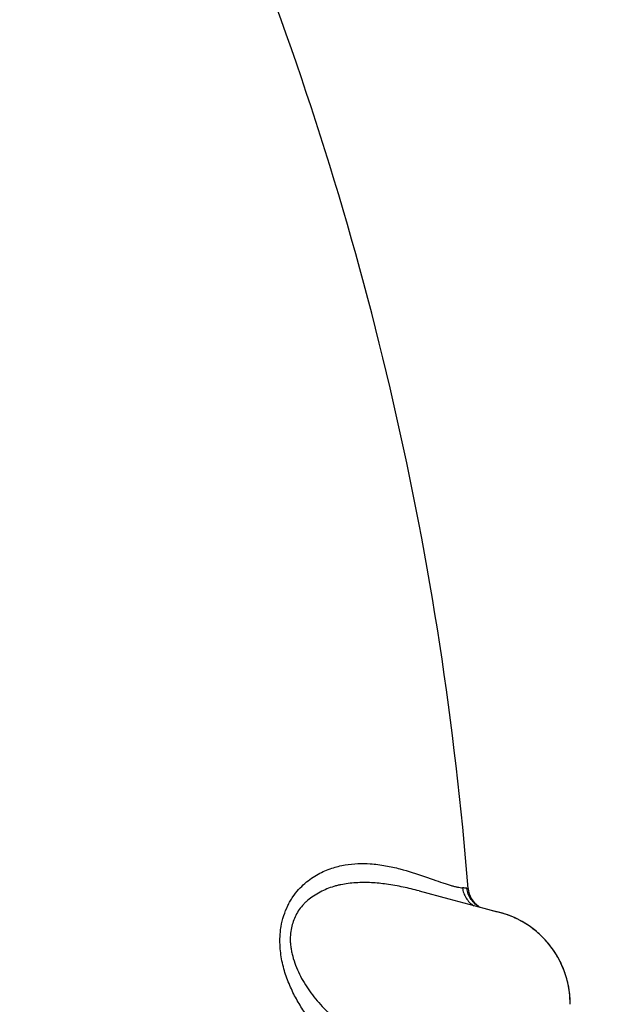
# Model space of a CAD drawing. Units: inches. Extents: x 0.4 to 16.6, y 0.6 to 10.4.
# Drawn here: x 6.2 to 6.3, y 8.2 to 8.4 of the extents above; entities that cross this region are included whole.
import ezdxf

# ---------------------------------------------------------------- set-up
doc = ezdxf.new("R2010")
doc.units = ezdxf.units.IN
doc.header["$LTSCALE"] = 0.935
doc.header["$MEASUREMENT"] = 0
doc.layers.get('0').update_dxf_attribs({"linetype": 'CONTINUOUS'})
doc.layers.add('02___PRT_ALL_AXES', color=7, linetype='CONTINUOUS')
doc.layers.add('SCHEME_DIMS', color=7, linetype='CONTINUOUS')
doc.styles.add('TEXTSTYLE_6', font='gdt')
doc.dimstyles.new('DIMSTYLE_1', dxfattribs={"dimtxt": 0.1, "dimasz": 0.1875, "dimexe": 0.125, "dimexo": 0.0625, "dimgap": 0.09, "dimtad": 0, "dimtih": 1, "dimtoh": 1, "dimdec": 1, "dimzin": 4, "dimdsep": 46, "dimtxsty": 'STANDARD', "dimblk": '_FILLED', "dimblk1": '_FILLED', "dimblk2": '_FILLED', "dimcen": 0.09, "dimadec": 3, "dimazin": 1, "dimtp": 0.1, "dimtm": 0.1, "dimtfac": 1, "dimtdec": 3, "dimtofl": 0, "dimtmove": 0, "dimatfit": 1, "dimldrblk": '_FILLED', "dimfxl": 1, "dimtolj": 1, "dimtzin": 4, "dimarcsym": 0})

# ---------------------------------------------------------------- blocks, each defined once
blk = doc.blocks.new('_FILLED')
at = {"color": 0, "linetype": 'BYBLOCK'}
blk.add_solid([(0, 0), (-1, 0.1666666667), (-1, -0.1666666667)], dxfattribs=at)
blk = doc.blocks.new('*D0')
at = {"layer": 'SCHEME_DIMS', "color": 7, "linetype": 'CONTINUOUS'}
for p, q in [((6.3525175999, 7.4995123744), (6.6925678278, 7.2020326027)), ((6.6925678278, 7.2020326027), (6.8425678278, 7.2020326027))]:
    blk.add_line(p, q, dxfattribs=at)
at = {"layer": 'SCHEME_DIMS', "color": 7, "linetype": 'CONTINUOUS', "xscale": 0.1875, "yscale": 0.1875, "zscale": 0.1875, "rotation": 138.8201998305}
blk.add_blockref('_FILLED', (6.3525175999, 7.4995123744), dxfattribs=at)
at = {"layer": 'SCHEME_DIMS', "color": 7, "linetype": 'CONTINUOUS', "insert": (6.9425678278, 7.2520326027), "char_height": 0.1, "width": 0.6, "attachment_point": 1, "line_spacing_factor": 0.9, "style": 'TEXTSTYLE_6'}
blk.add_mtext('{\\fgdt;n}\\ftxt;50\\P[1.97]', dxfattribs=at)

msp = doc.modelspace()

# ---------------------------------------------------------------- linework, layer by layer
at = {"color": 7, "linetype": 'CONTINUOUS'}
for p, q in [((6.3053716832, 8.2055778629), (6.3072163013, 8.204926134)), ((6.314291366, 8.2031076936), (6.3145348129, 8.2030732383)), ((6.3042110936, 8.2025368915), (6.3105028256, 8.2008496827)), ((6.3105028256, 8.2008496827), (6.3178438597, 8.1988902612)), ((6.3178438597, 8.1988902612), (6.3206837093, 8.1981440462)), ((6.3360350077, 8.1786942773), (6.3360349943, 8.1786781515))]:
    msp.add_line(p, q, dxfattribs=at)
for centre, radius, start, end in [((5.6117232245, 8.1475676428), 0.705, 4.515646913, 21.3385031126), ((6.3106229829, 8.1706661107), 0.0326483282, 83.5485928907, 85.157147016), ((6.3195192921, 8.2034668948), 0.005, 184.5156449139, 236.2046896887), ((6.3160350146, 8.1787108894), 0.02, 359.9524118784, 81.1166204171), ((6.3160090165, 8.1785985969), 0.0200975582, 63.4782857215, 76.5929988977), ((6.3161758359, 8.1789495085), 0.0197090851, 62.6232718707, 63.4566837604), ((6.3160668495, 8.1787485635), 0.0199376414, 50.8501776709, 62.6106912206), ((6.3159848921, 8.1786341853), 0.0200780871, 46.6155077612, 50.8748757504), ((6.3160665477, 8.1787199112), 0.0199596965, 41.0300902369, 46.6168275252), ((6.3161054488, 8.1787567455), 0.0199061709, 39.9032242179, 41.0236148934), ((6.3159904934, 8.1786650825), 0.020053158, 29.3672274195, 39.8934363622), ((6.3160316631, 8.1786878736), 0.0200061019, 25.9662841402, 29.3681654556), ((6.3161721246, 8.1787553813), 0.019850262, 20.6094562903, 25.9686136821), ((6.3162021587, 8.1787695556), 0.0198171609, 19.0891330125, 20.6016635022), ((6.3159208556, 8.1786756625), 0.0201137024, 9.6080361526, 19.0798267489), ((6.3161072248, 8.1786887446), 0.0199277723, 359.9695447772, 9.6603866905)]:
    msp.add_arc(centre, radius, start, end, dxfattribs=at)
for points, knots in [([(6.2749689521, 8.1925573103), (6.2749795564, 8.1929730587), (6.2750272853, 8.1937978659), (6.2752381525, 8.1954056058), (6.2757076034, 8.1973166035), (6.276419567, 8.1990974386), (6.2771057614, 8.2003913836), (6.2778319275, 8.2015499719), (6.2788362196, 8.2028341104), (6.2801652067, 8.2041416387), (6.2815506314, 8.2052221179), (6.2829686119, 8.206096373), (6.2843991305, 8.2067918676), (6.2862707235, 8.2075011178), (6.2885889486, 8.2080652206), (6.2913089666, 8.2083351507), (6.2930758091, 8.2083088381), (6.293933121, 8.208253839)], [0, 0, 0, 0, 0.0449183014, 0.0891466712, 0.1750010337, 0.2566733672, 0.2955814287, 0.3330673755, 0.4042476238, 0.4710646823, 0.5339514518, 0.5936119832, 0.6506546114, 0.7054876502, 0.8095485642, 0.9072140536, 1, 1, 1, 1]), ([(6.293933121, 8.208253839), (6.2950257263, 8.208183745), (6.2971353315, 8.2079143341), (6.3009717139, 8.2070584723), (6.3036668648, 8.2061725772), (6.3053716832, 8.2055778629)], [0, 0, 0, 0, 0.2787966995, 0.5402229424, 1, 1, 1, 1]), ([(6.3072163013, 8.204926134), (6.3078884395, 8.204687933), (6.3088565324, 8.2043485357), (6.3101009786, 8.2039437427), (6.310912894, 8.2036983728), (6.3116445929, 8.2035014211), (6.3122951565, 8.2033540038), (6.3128648883, 8.2032597205), (6.3132173331, 8.2032170484), (6.3133792525, 8.2031979384)], [0, 0, 0, 0, 0.3334791766, 0.4796961147, 0.6119484399, 0.7300838123, 0.8339924277, 0.9237531056, 1, 1, 1, 1]), ([(6.2973789149, 8.2039680676), (6.2963276509, 8.2041118381), (6.2947222842, 8.2042692018), (6.2925617392, 8.2043178322), (6.2909247269, 8.2042674882), (6.2893250385, 8.204123037), (6.2880313936, 8.2039161031), (6.287030462, 8.2036896886), (6.2860399152, 8.2034149016), (6.284811575, 8.2029752761), (6.2833799586, 8.2023037677), (6.2820172441, 8.2014958213), (6.2809673893, 8.2007114234), (6.2802103416, 8.2000208863), (6.2795321026, 8.1993069685), (6.2788001199, 8.1983492077), (6.2781101988, 8.1971035304), (6.2776086325, 8.1957879448), (6.2773895336, 8.1948781815), (6.2773061975, 8.1944187383)], [0, 0, 0, 0, 0.12919769, 0.1960729188, 0.2630448663, 0.3285117117, 0.3915282741, 0.4223953856, 0.4534269301, 0.5166531591, 0.5809895105, 0.6456841947, 0.7092495741, 0.7401557091, 0.7703575646, 0.8290684508, 0.8863765514, 0.9431434904, 1, 1, 1, 1]), ([(6.3042145274, 8.2025457819), (6.3031203647, 8.2028386005), (6.3008569443, 8.2033886192), (6.2985636501, 8.2038060436), (6.2973789149, 8.2039680676)], [0, 0, 0, 0, 0.4864509779, 1, 1, 1, 1]), ([(6.3133792404, 8.2031979393), (6.3134082408, 8.2028197972), (6.3135759814, 8.2020622386), (6.3140936805, 8.2010175127), (6.3148270744, 8.2000977578), (6.31543464, 8.1995945063), (6.3157608907, 8.1993794026)], [0, 0, 0, 0, 0.2450657312, 0.4946245799, 0.7474853348, 1, 1, 1, 1]), ([(6.3170818392, 8.1990482094), (6.3167042446, 8.1992506943), (6.3159960708, 8.199755403), (6.3151348213, 8.2007246744), (6.3145212251, 8.2018566587), (6.3143240096, 8.2026913764), (6.314291366, 8.2031076936)], [0, 0, 0, 0, 0.2514397245, 0.5047074355, 0.7549362204, 1, 1, 1, 1]), ([(6.3155531101, 8.154053187), (6.3152185839, 8.1540153212), (6.3144346715, 8.1540076789), (6.3133969917, 8.1541475179), (6.3124194886, 8.1543672912), (6.3115679662, 8.1545995242), (6.3106397084, 8.1548876519), (6.3092443809, 8.155361672), (6.3073176557, 8.1560922079), (6.3048089004, 8.1571713721), (6.3020345492, 8.1585117607), (6.2990066297, 8.1601524653), (6.2963580541, 8.1617681172), (6.2941417557, 8.1632535237), (6.2917668536, 8.1649520131), (6.2893788596, 8.1668577641), (6.2870093316, 8.1689923812), (6.2851920367, 8.1707801583), (6.2833935636, 8.1727348292), (6.2816335045, 8.1748757304), (6.279944103, 8.1772311216), (6.2786419834, 8.1793661003), (6.2776847703, 8.1811999626), (6.2767787123, 8.1831579764), (6.2760167941, 8.1852278884), (6.275456908, 8.1873984927), (6.2751520677, 8.1890932859), (6.2749770406, 8.1908194682), (6.2749542093, 8.1919793119), (6.2749689521, 8.1925573103)], [0, 0, 0, 0, 0.0168465219, 0.0390220798, 0.0522521615, 0.0669646165, 0.0831758409, 0.1008811144, 0.1406994011, 0.1862490777, 0.2374988665, 0.2948286426, 0.3585144657, 0.3926608868, 0.4283182324, 0.5046020896, 0.5453721435, 0.5878690258, 0.6321180691, 0.6782270095, 0.726468655, 0.7770517926, 0.8032097209, 0.8299459375, 0.884986885, 0.9132619656, 0.9420351491, 0.9710676637, 1, 1, 1, 1]), ([(6.2773061975, 8.1944187383), (6.2772104274, 8.193890745), (6.2771191431, 8.1930762927), (6.2771188011, 8.1919678597), (6.2771838996, 8.1910916641), (6.2773171032, 8.1901829208), (6.277581517, 8.1889221861), (6.278053583, 8.1873353185), (6.2788150602, 8.1854717711), (6.2797556932, 8.183665904), (6.2808594781, 8.1819242182), (6.2821123802, 8.1802396574), (6.2834975943, 8.1786026116), (6.2849984624, 8.1770126393), (6.2865930557, 8.1754774265), (6.2888029003, 8.1735284669), (6.291657034, 8.1713092423), (6.2951413843, 8.1689621664), (6.2985598811, 8.166930475), (6.3018424985, 8.1651713132), (6.3049658158, 8.1636613486), (6.3079251053, 8.1623733436), (6.3102931461, 8.1614433672), (6.3120959599, 8.1607834637), (6.3133704743, 8.1603411388), (6.3145880715, 8.1599470349), (6.3157414527, 8.159606511), (6.316817328, 8.1593257362), (6.3175118292, 8.1591759193), (6.3178432781, 8.1591166872)], [0, 0, 0, 0, 0.0279774557, 0.0425421045, 0.0577509545, 0.0737416935, 0.0903924136, 0.124880783, 0.1598878885, 0.1951990869, 0.2309000703, 0.2672812579, 0.3045716966, 0.3426448342, 0.3812293319, 0.4199380113, 0.4962264299, 0.5695253354, 0.6388410076, 0.7034732916, 0.7636442186, 0.8196637157, 0.8717031652, 0.8962613433, 0.9197540977, 0.942036977, 0.9629806611, 0.9824452941, 1, 1, 1, 1])]:
    msp.add_open_spline(points, degree=3, knots=knots, dxfattribs=at)
at = {"layer": '02___PRT_ALL_AXES', "color": 7, "linetype": 'CONTINUOUS'}
msp.add_circle((5.6117232245, 8.1475676428), 0.9842519685, dxfattribs=at)

# ---------------------------------------------------------------- dimensions: what is measured, and where the dimension line sits
at = {"layer": 'SCHEME_DIMS', "color": 7, "linetype": 'CONTINUOUS'}
dim = msp.add_diameter_dim_2p(p1=(6.3525175999, 7.4995123744), p2=(4.870928849, 8.7956229111), text='%%c<>\\P[]', dimstyle='DIMSTYLE_1', override={"dimpost": '<>'}, dxfattribs=at)
dim.commit()
dim.dimension.update_dxf_attribs({"geometry": '*D0', "text_midpoint": (7.3092344945, 7.1270326027), "dimtype": 163})

doc.saveas('drawing.dxf')
